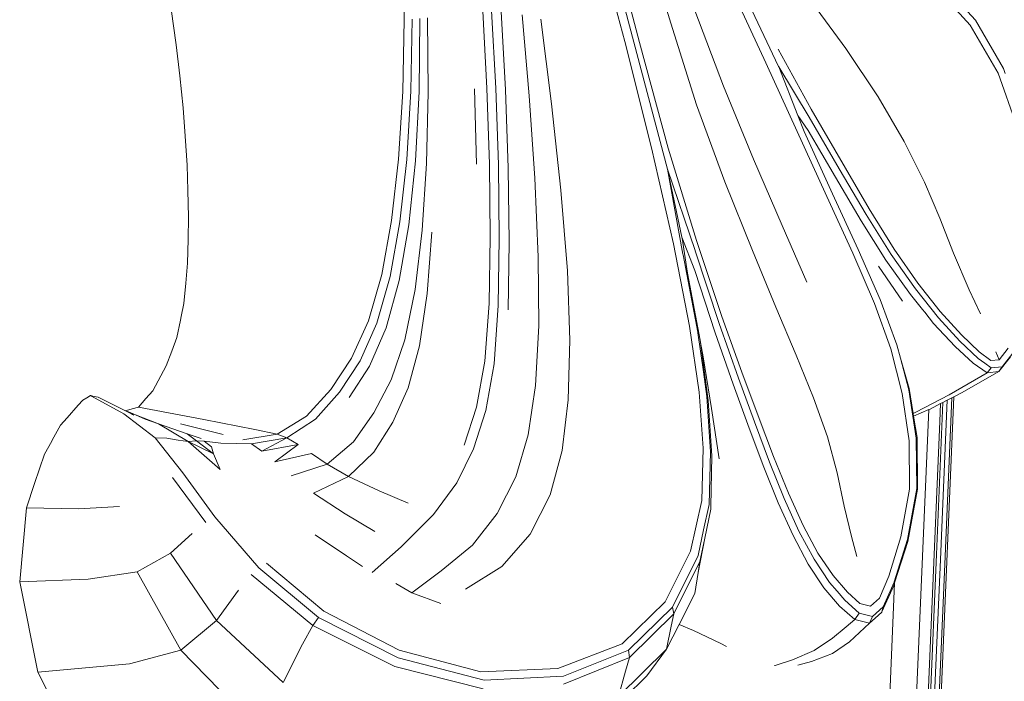
# Model space of a CAD drawing. Units: millimetres. Extents: x 0 to 594, y 840 to 1260.
# Drawn here: x 345 to 400, y 1009 to 1045 of the extents above; entities that cross this region are included whole.
import ezdxf

# ---------------------------------------------------------------- set-up
doc = ezdxf.new("R2010")
doc.units = ezdxf.units.MM

msp = doc.modelspace()

# ---------------------------------------------------------------- linework, layer by layer
at = {"lineweight": 0}
for p, q in [((377.268, 1050.174), (378.857, 1044.24)), ((377.792, 1050.171), (381.243, 1037.153)), ((378.108, 1050.147), (379.678, 1044.177)), ((381.423, 1045.249), (379.937, 1050.099)), ((366.521, 1049.681), (366.615, 1045.427)), ((385.299, 1047.283), (387.407, 1042.848)), ((398.053, 1045.134), (395.916, 1047.465)), ((396.218, 1047.738), (398.341, 1045.409)), ((386.691, 1043.045), (384.867, 1047.004)), ((391.141, 1043.833), (389.022, 1046.731)), ((353.955, 1044.044), (353.676, 1046.025)), ((371.207, 1041.648), (370.972, 1045.916)), ((371.464, 1045.937), (371.7, 1041.642)), ((372.232, 1041.552), (371.992, 1045.891)), ((373.555, 1041.217), (373.168, 1045.707)), ((384.352, 1041.744), (382.761, 1045.948)), ((366.534, 1041.45), (366.615, 1045.427)), ((366.979, 1041.468), (367.049, 1045.473)), ((367.438, 1041.456), (367.471, 1045.514)), ((367.901, 1045.553), (367.946, 1041.419)), ((374.8, 1040.764), (374.191, 1045.477)), ((382.849, 1040.716), (381.423, 1045.249)), ((398.053, 1045.134), (399.594, 1042.482)), ((398.341, 1045.409), (399.892, 1042.737)), ((354.146, 1042.319), (353.955, 1044.044)), ((380.346, 1038.325), (378.857, 1044.24)), ((381.273, 1038.305), (379.678, 1044.177)), ((387.379, 1043.809), (389.22, 1040.47)), ((392.932, 1041.155), (391.141, 1043.833)), ((390.077, 1035.621), (386.691, 1043.045)), ((387.407, 1042.848), (387.413, 1042.831)), ((387.413, 1042.831), (389.106, 1040.022)), ((387.413, 1042.831), (388.478, 1040.119)), ((400.615, 1039.592), (399.594, 1042.482)), ((399.892, 1042.737), (399.992, 1042.457)), ((354.342, 1040.545), (354.146, 1042.319)), ((366.534, 1041.45), (366.302, 1037.705)), ((366.756, 1037.681), (366.979, 1041.468)), ((367.438, 1041.456), (367.239, 1037.6)), ((367.946, 1041.419), (367.85, 1037.45)), ((370.628, 1037.417), (370.509, 1041.596)), ((371.207, 1041.648), (371.349, 1037.425)), ((371.7, 1041.642), (371.844, 1037.379)), ((372.232, 1041.552), (372.381, 1037.224)), ((384.352, 1041.744), (386.01, 1037.702)), ((373.555, 1041.217), (373.862, 1036.636)), ((375.317, 1035.986), (374.8, 1040.764)), ((384.424, 1036.44), (382.849, 1040.716)), ((392.932, 1041.155), (394.373, 1038.674)), ((354.449, 1038.979), (354.342, 1040.545)), ((389.22, 1040.47), (392.443, 1034.941)), ((388.478, 1040.119), (389.04, 1039.286)), ((388.478, 1040.119), (388.823, 1039.241)), ((389.106, 1040.022), (390.777, 1037.167)), ((388.823, 1039.241), (390.398, 1035.78)), ((390.561, 1036.696), (389.04, 1039.286)), ((354.559, 1037.371), (354.449, 1038.979)), ((394.373, 1038.674), (395.501, 1036.417)), ((380.346, 1038.325), (381.56, 1033.001)), ((381.273, 1038.305), (382.85, 1033.176)), ((365.913, 1034.287), (366.302, 1037.705)), ((366.373, 1034.216), (366.756, 1037.681)), ((366.873, 1034.061), (367.239, 1037.6)), ((367.85, 1037.45), (367.608, 1033.761)), ((371.389, 1033.391), (371.349, 1037.425)), ((387.599, 1034.014), (386.01, 1037.702)), ((354.594, 1035.957), (354.559, 1037.371)), ((371.844, 1037.379), (371.891, 1033.304)), ((372.434, 1033.089), (372.381, 1037.224)), ((382.085, 1032.433), (381.243, 1037.153)), ((382.771, 1032.627), (381.243, 1037.153)), ((381.243, 1037.153), (382.039, 1033.37)), ((390.777, 1037.167), (392.272, 1034.626)), ((374.05, 1032.274), (373.862, 1036.636)), ((385.957, 1032.627), (384.424, 1036.44)), ((390.561, 1036.696), (391.993, 1034.284)), ((395.501, 1036.417), (396.352, 1034.417)), ((354.63, 1034.504), (354.594, 1035.957)), ((375.677, 1031.495), (375.317, 1035.986)), ((390.398, 1035.78), (391.827, 1032.686)), ((390.077, 1035.621), (391.528, 1032.483)), ((393.817, 1032.708), (392.443, 1034.941)), ((354.606, 1033.235), (354.63, 1034.504)), ((365.913, 1034.287), (365.366, 1031.288)), ((365.828, 1031.179), (366.373, 1034.216)), ((393.369, 1032.097), (391.993, 1034.284)), ((392.272, 1034.626), (393.659, 1032.402)), ((396.352, 1034.417), (397.12, 1032.488)), ((366.873, 1034.061), (366.336, 1030.958)), ((367.608, 1033.761), (367.218, 1030.471)), ((368.155, 1033.654), (367.889, 1030.251)), ((387.599, 1034.014), (388.98, 1030.874)), ((354.582, 1031.926), (354.606, 1033.235)), ((371.389, 1033.391), (371.322, 1029.694)), ((371.891, 1033.304), (371.831, 1029.573)), ((372.434, 1033.089), (372.385, 1029.331)), ((382.039, 1033.37), (382.748, 1031.523)), ((382.039, 1033.37), (382.045, 1033.318)), ((382.045, 1033.318), (382.347, 1031.376)), ((384.26, 1028.974), (382.85, 1033.176)), ((382.457, 1028.425), (381.56, 1033.001)), ((382.771, 1032.627), (382.771, 1032.615)), ((382.771, 1032.615), (384.11, 1028.585)), ((387.258, 1029.487), (385.957, 1032.627)), ((391.827, 1032.686), (393.041, 1029.906)), ((393.817, 1032.708), (395.134, 1030.816)), ((397.995, 1030.449), (397.12, 1032.488)), ((374.05, 1032.274), (374.081, 1028.439)), ((382.099, 1032.38), (382.085, 1032.433)), ((382.914, 1028.09), (382.099, 1032.38)), ((392.739, 1029.694), (391.528, 1032.483)), ((394.724, 1030.195), (393.369, 1032.097)), ((395.002, 1030.497), (393.659, 1032.402)), ((354.481, 1030.823), (354.582, 1031.926)), ((375.817, 1027.643), (375.677, 1031.495)), ((383.89, 1028.058), (382.748, 1031.523)), ((394.279, 1029.815), (392.956, 1031.752)), ((364.634, 1028.734), (365.366, 1031.288)), ((365.098, 1028.596), (365.828, 1031.179)), ((365.609, 1028.33), (366.336, 1030.958)), ((383.044, 1027.651), (382.347, 1031.376)), ((354.377, 1029.681), (354.481, 1030.823)), ((367.218, 1030.471), (366.651, 1027.67)), ((395.002, 1030.497), (396.284, 1028.898)), ((396.387, 1029.236), (395.134, 1030.816)), ((398.614, 1029.123), (397.995, 1030.449)), ((367.889, 1030.251), (367.46, 1027.329)), ((393.969, 1027.388), (393.041, 1029.906)), ((395.399, 1029.353), (394.724, 1030.195)), ((354.227, 1028.968), (354.377, 1029.681)), ((371.088, 1026.489), (371.322, 1029.694)), ((371.831, 1029.573), (371.604, 1026.339)), ((388.373, 1026.825), (387.258, 1029.487)), ((392.739, 1029.694), (393.646, 1027.17)), ((395.521, 1029.202), (395.399, 1029.353)), ((396.387, 1029.236), (397.572, 1027.94)), ((353.983, 1027.808), (354.182, 1028.763)), ((354.182, 1028.763), (354.227, 1028.968)), ((364.634, 1028.734), (363.692, 1026.648)), ((384.26, 1028.974), (385.356, 1025.884)), ((396.016, 1028.585), (395.521, 1029.202)), ((396.284, 1028.898), (397.475, 1027.592)), ((365.098, 1028.596), (364.158, 1026.498)), ((365.609, 1028.33), (364.675, 1026.218)), ((373.912, 1025.144), (374.081, 1028.439)), ((382.457, 1028.425), (382.999, 1024.762)), ((384.11, 1028.585), (385.17, 1025.55)), ((396.016, 1028.585), (397.204, 1027.299)), ((353.698, 1027.037), (353.983, 1027.808)), ((366.651, 1027.67), (365.881, 1025.448)), ((375.724, 1024.346), (375.817, 1027.643)), ((382.927, 1028.055), (382.914, 1028.09)), ((382.927, 1028.055), (383.23, 1025.891)), ((383.044, 1027.651), (383.061, 1027.527)), ((383.89, 1028.058), (384.88, 1025.202)), ((397.475, 1027.592), (398.484, 1026.642)), ((398.551, 1027.009), (397.572, 1027.94)), ((353.4, 1026.225), (353.698, 1027.037)), ((367.46, 1027.329), (366.826, 1025.008)), ((383.219, 1026.73), (383.061, 1027.527)), ((383.061, 1027.527), (383.499, 1024.309)), ((394.278, 1024.699), (393.646, 1027.17)), ((394.168, 1026.645), (393.969, 1027.388)), ((398.217, 1026.373), (397.204, 1027.299)), ((399.664, 1026.561), (400.154, 1027.213)), ((362.536, 1024.921), (363.692, 1026.648)), ((364.158, 1026.498), (363.018, 1024.759)), ((371.088, 1026.489), (370.627, 1023.934)), ((383.219, 1026.73), (383.676, 1023.867)), ((388.373, 1026.825), (389.347, 1024.45)), ((394.654, 1024.971), (394.168, 1026.645)), ((394.632, 1024.901), (394.168, 1026.645)), ((398.484, 1026.642), (398.863, 1026.374)), ((398.551, 1027.009), (399.189, 1026.521)), ((399.664, 1026.561), (399.189, 1026.521)), ((399.664, 1026.561), (399.478, 1026.999)), ((399.641, 1025.905), (400.294, 1026.73)), ((399.821, 1026.168), (400.419, 1026.924)), ((352.654, 1024.845), (353.4, 1026.225)), ((363.559, 1024.471), (364.675, 1026.218)), ((371.604, 1026.339), (371.146, 1023.755)), ((398.217, 1026.373), (398.989, 1025.847)), ((398.863, 1026.374), (399.22, 1026.124)), ((399.22, 1026.124), (398.989, 1025.847)), ((399.22, 1026.124), (399.821, 1026.168)), ((399.641, 1025.905), (399.821, 1026.168)), ((365.881, 1025.448), (364.926, 1023.621)), ((383.425, 1024.528), (383.23, 1025.891)), ((385.17, 1025.55), (386.062, 1023.123)), ((386.267, 1023.444), (385.356, 1025.884)), ((396.879, 1024.62), (398.989, 1025.847)), ((397.599, 1024.747), (399.641, 1025.905)), ((399.641, 1025.905), (398.989, 1025.847)), ((352.27, 1024.405), (352.654, 1024.845)), ((361.179, 1023.44), (362.536, 1024.921)), ((366.826, 1025.008), (365.984, 1023.104)), ((373.912, 1025.144), (373.5, 1022.401)), ((385.762, 1022.774), (384.88, 1025.202)), ((394.632, 1024.901), (395.051, 1022.215)), ((394.654, 1024.971), (394.878, 1023.582)), ((348.512, 1024.037), (348.764, 1024.314)), ((348.764, 1024.314), (348.98, 1024.452)), ((348.98, 1024.452), (349.184, 1024.582)), ((349.184, 1024.582), (349.401, 1024.532)), ((349.184, 1024.582), (349.242, 1024.551)), ((349.242, 1024.551), (351.037, 1023.564)), ((349.401, 1024.532), (349.606, 1024.484)), ((351.059, 1023.764), (349.606, 1024.484)), ((351.856, 1023.929), (352.27, 1024.405)), ((361.686, 1023.259), (363.018, 1024.759)), ((375.724, 1024.346), (375.387, 1021.522)), ((383.217, 1021.656), (382.999, 1024.762)), ((383.625, 1021.447), (383.425, 1024.528)), ((383.702, 1021.224), (383.499, 1024.309)), ((389.347, 1024.45), (390.124, 1022.292)), ((393.505, 939.248), (397.131, 1024.506)), ((394.278, 1024.699), (394.664, 1022.071)), ((395.037, 1023.651), (396.879, 1024.62)), ((396.393, 1015.476), (396.772, 1024.321)), ((396.525, 1024.194), (396.772, 1024.321)), ((397.035, 1024.457), (396.641, 1015.211)), ((396.772, 1024.321), (397.035, 1024.457)), ((397.035, 1024.457), (397.131, 1024.506)), ((397.131, 1024.506), (397.599, 1024.747)), ((348.512, 1024.037), (347.894, 1023.348)), ((351.059, 1023.764), (351.298, 1023.667)), ((351.059, 1023.764), (351.459, 1023.561)), ((351.181, 1023.751), (351.511, 1023.838)), ((351.511, 1023.838), (351.856, 1023.929)), ((351.856, 1023.929), (355.475, 1023.245)), ((369.938, 1021.829), (370.627, 1023.934)), ((371.146, 1023.755), (370.458, 1021.623)), ((384.099, 1021.069), (383.676, 1023.867)), ((394.217, 988.023), (395.746, 1023.795)), ((394.902, 1023.436), (395.746, 1023.795)), ((395.746, 1023.795), (395.815, 1023.827)), ((395.815, 1023.827), (396.405, 1024.132)), ((396.525, 1024.194), (396.167, 1015.76)), ((396.405, 1024.132), (396.363, 1023.14)), ((396.405, 1024.132), (396.525, 1024.194)), ((347.524, 1022.928), (347.894, 1023.348)), ((351.037, 1023.564), (352.774, 1022.236)), ((351.298, 1023.667), (351.688, 1023.499)), ((351.459, 1023.561), (351.523, 1023.535)), ((351.523, 1023.535), (351.599, 1023.497)), ((351.688, 1023.499), (352.961, 1023.01)), ((351.688, 1023.499), (352.232, 1023.265)), ((352.961, 1023.01), (352.232, 1023.265)), ((355.475, 1023.245), (358.307, 1022.697)), ((359.562, 1022.432), (361.179, 1023.44)), ((360.085, 1022.228), (361.686, 1023.259)), ((364.926, 1023.621), (363.803, 1022.005)), ((386.267, 1023.444), (387.121, 1021.195)), ((394.878, 1023.582), (395.037, 1023.651)), ((394.878, 1023.582), (394.902, 1023.436)), ((394.902, 1023.436), (395.094, 1022.245)), ((347.064, 1022.093), (347.524, 1022.928)), ((354.611, 1022.021), (352.961, 1023.01)), ((354.566, 1022.445), (352.961, 1023.01)), ((354.179, 1023.003), (356.565, 1022.413)), ((358.307, 1022.697), (359.562, 1022.432)), ((365.984, 1023.104), (364.934, 1021.435)), ((385.762, 1022.774), (386.579, 1020.594)), ((386.062, 1023.123), (386.896, 1020.889)), ((396.363, 1023.14), (394.851, 987.639)), ((353.419, 1022.216), (352.774, 1022.236)), ((352.774, 1022.236), (354.322, 1020.292)), ((354.057, 1022.095), (353.419, 1022.216)), ((354.611, 1022.021), (354.057, 1022.095)), ((355.078, 1022.065), (354.566, 1022.445)), ((355.326, 1022.194), (354.566, 1022.445)), ((359.562, 1022.432), (357.656, 1022.123)), ((360.085, 1022.228), (358.139, 1021.894)), ((360.085, 1022.228), (358.711, 1021.488)), ((359.562, 1022.432), (360.085, 1022.228)), ((360.085, 1022.228), (360.717, 1021.862)), ((373.5, 1022.401), (372.804, 1020.074)), ((390.65, 1020.285), (390.124, 1022.292)), ((395.051, 1022.215), (395.077, 1019.418)), ((395.116, 1019.381), (395.094, 1022.245)), ((346.638, 1021.316), (347.036, 1022.04)), ((347.036, 1022.04), (347.064, 1022.093)), ((355.078, 1022.065), (354.611, 1022.021)), ((354.611, 1022.021), (356.396, 1020.472)), ((356.013, 1021.345), (354.611, 1022.021)), ((356.013, 1021.345), (355.078, 1022.065)), ((355.501, 1022.047), (355.078, 1022.065)), ((356.42, 1021.941), (355.501, 1022.047)), ((355.501, 1022.047), (355.913, 1021.729)), ((355.913, 1021.729), (356.013, 1021.345)), ((358.139, 1021.894), (356.42, 1021.941)), ((358.139, 1021.894), (358.711, 1021.488)), ((360.717, 1021.862), (358.711, 1021.488)), ((360.717, 1021.862), (359.423, 1020.897)), ((363.803, 1022.005), (362.331, 1020.777)), ((370.458, 1021.623), (369.534, 1019.742)), ((383.217, 1021.656), (383.141, 1018.75)), ((394.677, 1019.382), (394.664, 1022.071)), ((346.087, 1019.687), (346.638, 1021.316)), ((356.013, 1021.345), (356.396, 1020.472)), ((361.463, 1021.367), (359.423, 1020.897)), ((361.463, 1021.367), (362.331, 1020.777)), ((364.934, 1021.435), (363.517, 1020.089)), ((375.387, 1021.522), (374.711, 1019.068)), ((383.557, 1018.533), (383.625, 1021.447)), ((383.702, 1021.224), (383.645, 1018.41)), ((387.947, 1019.161), (387.121, 1021.195)), ((362.331, 1020.777), (360.325, 1020.116)), ((362.331, 1020.777), (363.517, 1020.089)), ((387.378, 1018.618), (386.579, 1020.594)), ((386.896, 1020.889), (387.71, 1018.864)), ((355.587, 1017.539), (353.75, 1020.037)), ((354.322, 1020.292), (356.101, 1017.846)), ((363.517, 1020.089), (361.577, 1019.153)), ((363.517, 1020.089), (365.225, 1019.296)), ((372.804, 1020.074), (371.778, 1018.026)), ((391.051, 1018.439), (390.65, 1020.285)), ((345.632, 1018.342), (346.087, 1019.687)), ((369.534, 1019.742), (368.241, 1017.972)), ((394.677, 1019.382), (394.19, 1016.727)), ((394.561, 1016.596), (395.077, 1019.418)), ((395.116, 1019.381), (394.577, 1016.482)), ((361.577, 1019.153), (363.34, 1018.018)), ((365.225, 1019.296), (366.833, 1018.609)), ((373.6, 1016.879), (374.711, 1019.068)), ((387.71, 1018.864), (388.539, 1017.055)), ((388.762, 1017.366), (387.947, 1019.161)), ((345.255, 1014.229), (345.632, 1018.342)), ((345.639, 1018.341), (345.632, 1018.342)), ((348.527, 1018.292), (345.639, 1018.341)), ((350.799, 1018.424), (348.527, 1018.292)), ((382.522, 1015.941), (383.141, 1018.75)), ((383.557, 1018.533), (383.243, 1017.116)), ((383.301, 1016.654), (383.642, 1018.268)), ((383.645, 1018.41), (383.642, 1018.268)), ((387.378, 1018.618), (388.206, 1016.802)), ((391.454, 1016.761), (391.051, 1018.439)), ((356.101, 1017.846), (358.531, 1015.018)), ((363.34, 1018.018), (364.988, 1017.025)), ((368.241, 1017.972), (366.446, 1016.173)), ((370.406, 1016.275), (371.778, 1018.026)), ((389.59, 1015.835), (388.762, 1017.366)), ((354.844, 1016.919), (353.639, 1015.825)), ((361.666, 1016.854), (363.404, 1015.686)), ((372.042, 1015.088), (373.6, 1016.879)), ((383.243, 1017.116), (382.931, 1015.695)), ((383.301, 1016.654), (382.933, 1014.75)), ((383.032, 1015.375), (383.301, 1016.654)), ((389.055, 1015.21), (388.206, 1016.802)), ((388.539, 1017.055), (389.383, 1015.49)), ((391.754, 1015.644), (391.454, 1016.761)), ((393.525, 1014.559), (394.19, 1016.727)), ((366.446, 1016.173), (364.825, 1014.754)), ((370.406, 1016.275), (368.67, 1014.84)), ((393.829, 1014.244), (394.561, 1016.587)), ((393.85, 1014.177), (394.577, 1016.482)), ((394.561, 1016.587), (394.561, 1016.596)), ((353.639, 1015.825), (351.774, 1014.801)), ((353.639, 1015.825), (356.179, 1012.097)), ((363.404, 1015.686), (364.302, 1015.096)), ((382.522, 1015.941), (381.106, 1013.133)), ((382.931, 1015.695), (381.504, 1012.833)), ((389.59, 1015.835), (390.433, 1014.594)), ((394.785, 983.246), (396.167, 1015.76)), ((358.531, 1015.018), (361.847, 1012.257)), ((362.14, 1012.603), (358.961, 1015.272)), ((370.022, 1013.828), (372.042, 1015.088)), ((383.032, 1015.375), (381.58, 1012.47)), ((383.032, 1015.375), (382.933, 1014.75)), ((389.055, 1015.21), (389.92, 1013.904)), ((389.808, 1014.856), (389.383, 1015.49)), ((395.007, 983.087), (396.393, 1015.476)), ((396.641, 1015.211), (395.265, 982.933)), ((351.774, 1014.801), (349.062, 1014.393)), ((354.213, 1010.447), (351.774, 1014.801)), ((361.54, 1011.81), (358.109, 1014.637)), ((367.027, 1013.624), (368.67, 1014.84)), ((382.933, 1014.75), (382.752, 1013.592)), ((389.808, 1014.856), (390.24, 1014.206)), ((391.231, 1013.658), (390.433, 1014.594)), ((393.525, 1014.559), (393.006, 1013.335)), ((349.062, 1014.393), (345.255, 1014.229)), ((346.264, 1009.219), (345.255, 1014.229)), ((366.151, 1014.146), (367.027, 1013.624)), ((390.79, 1012.887), (389.92, 1013.904)), ((390.659, 1013.712), (390.24, 1014.206)), ((393.85, 1014.177), (392.769, 988.977)), ((393.807, 1014.039), (393.147, 1012.579)), ((393.529, 1013.552), (393.83, 1014.224)), ((393.807, 1014.039), (393.85, 1014.177)), ((393.83, 1014.224), (393.829, 1014.244)), ((357.416, 1013.78), (356.179, 1012.097)), ((367.027, 1013.624), (368.639, 1013.035)), ((382.752, 1013.592), (381.875, 1011.87)), ((391.083, 1013.215), (390.659, 1013.712)), ((391.231, 1013.658), (391.923, 1013.042)), ((393.222, 1012.853), (393.529, 1013.552)), ((378.711, 1010.801), (381.106, 1013.133)), ((379.078, 1010.439), (381.504, 1012.833)), ((381.504, 1012.833), (381.58, 1012.47)), ((390.79, 1012.887), (391.648, 1012.144)), ((391.083, 1013.215), (391.888, 1012.507)), ((392.512, 1012.888), (391.923, 1013.042)), ((392.512, 1012.888), (393.006, 1013.335)), ((392.614, 1012.316), (393.222, 1012.853)), ((393.222, 1012.853), (393.176, 1012.696)), ((361.847, 1012.257), (361.54, 1011.81)), ((361.847, 1012.257), (366.272, 1010.021)), ((362.14, 1012.603), (366.323, 1010.444)), ((379.116, 1010.038), (381.58, 1012.47)), ((381.437, 1011.782), (381.58, 1012.47)), ((391.888, 1012.507), (391.648, 1012.144)), ((391.888, 1012.507), (392.614, 1012.316)), ((392.614, 1012.316), (392.451, 1011.944)), ((392.771, 1012.227), (393.134, 1012.55)), ((393.147, 1012.579), (393.134, 1012.55)), ((393.147, 1012.579), (393.176, 1012.696)), ((356.179, 1012.097), (354.213, 1010.447)), ((359.89, 1008.65), (356.179, 1012.097)), ((361.54, 1011.81), (360.971, 1010.771)), ((361.54, 1011.81), (366.097, 1009.541)), ((381.875, 1011.87), (381.175, 1010.499)), ((381.437, 1011.782), (381.175, 1010.499)), ((381.875, 1011.87), (382.672, 1011.531)), ((391.167, 1011.747), (390.392, 1011.11)), ((391.648, 1012.144), (391.167, 1011.747)), ((391.34, 1010.912), (392.451, 1011.944)), ((392.451, 1011.944), (391.648, 1012.144)), ((392.771, 1012.227), (392.451, 1011.944)), ((382.672, 1011.531), (384.193, 1010.808)), ((360.971, 1010.771), (359.89, 1008.65)), ((378.711, 1010.801), (375.15, 1009.433)), ((384.518, 1010.646), (384.193, 1010.808)), ((390.392, 1011.11), (389.378, 1010.434)), ((391.34, 1010.912), (390.406, 1010.259)), ((354.213, 1010.447), (351.346, 1009.692)), ((358.036, 1006.519), (354.213, 1010.447)), ((370.87, 1009.242), (366.323, 1010.444)), ((375.461, 1009.006), (379.078, 1010.439)), ((378.508, 1007.872), (381.175, 1010.499)), ((379.078, 1010.439), (379.116, 1010.038)), ((381.175, 1010.499), (380.09, 1009.014)), ((388.173, 1009.917), (389.378, 1010.434)), ((390.406, 1010.259), (389.24, 1009.813)), ((351.346, 1009.692), (346.264, 1009.219)), ((370.995, 1008.304), (366.097, 1009.541)), ((366.272, 1010.021), (371.056, 1008.783)), ((379.116, 1010.038), (375.463, 1008.56)), ((379.116, 1010.038), (378.901, 1009.286)), ((387.184, 1009.585), (387.222, 1009.597)), ((387.222, 1009.597), (388.173, 1009.917)), ((389.24, 1009.813), (388.466, 1009.606)), ((348.613, 1004.63), (346.264, 1009.219)), ((370.87, 1009.242), (375.15, 1009.433)), ((371.056, 1008.783), (375.461, 1009.006)), ((378.901, 1009.286), (378.508, 1007.872)), ((378.841, 1007.79), (380.09, 1009.014))]:
    msp.add_line(p, q, dxfattribs=at)

doc.saveas('drawing.dxf')
